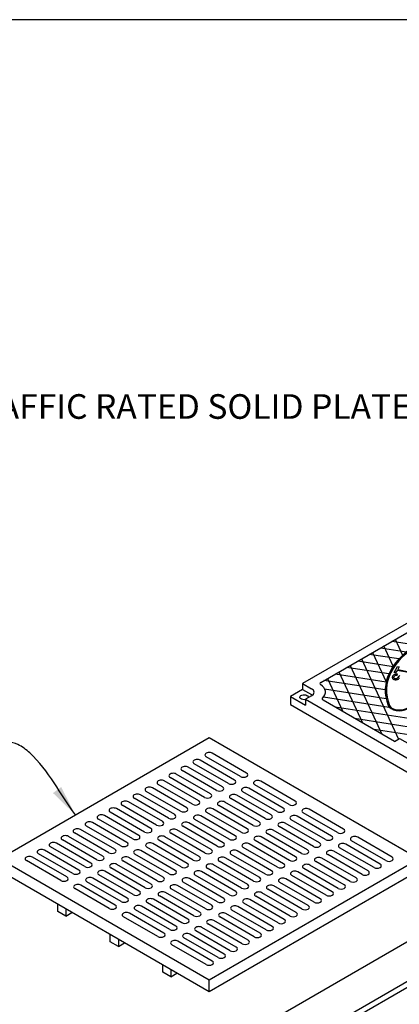
# Model space of a CAD drawing. Units: inches. Extents: x -4414 to -1771, y -2143 to 1049.
# Drawn here: x -3282 to -3242, y -1788 to -1682 of the extents above; entities that cross this region are included whole.
import ezdxf

# ---------------------------------------------------------------- set-up
doc = ezdxf.new("R2010")
doc.units = ezdxf.units.IN
doc.header["$MEASUREMENT"] = 0
for name, color, linetype in [('D', 132, 'Continuous'), ('FRM', 56, 'Continuous'), ('GRT', 30, 'Continuous'), ('MH', 13, 'Continuous'), ('OJ2', 241, 'Continuous'), ('TB', 255, 'Continuous')]:
    doc.layers.add(name, color=color, linetype=linetype)
doc.styles.get("Standard").update_dxf_attribs({"font": 'romans.shx'})
doc.dimstyles.get("Standard").update_dxf_attribs({"dimscale": 22, "dimtxt": 0.12, "dimasz": 0.15, "dimexe": 0.18, "dimexo": 0.0625, "dimgap": 0.09, "dimtad": 0, "dimtih": 1, "dimtoh": 1, "dimzin": 4, "dimdsep": 46, "dimtxsty": 'Standard', "dimcen": 0, "dimclrd": 256, "dimclre": 256, "dimclrt": 110, "dimadec": 0, "dimazin": 0, "dimtfac": 1, "dimtofl": 0, "dimtmove": 0, "dimatfit": 0, "dimfxl": 1, "dimtolj": 1, "dimtzin": 0, "dimarcsym": 0})

msp = doc.modelspace()

# ---------------------------------------------------------------- linework, layer by layer
at = {"layer": 'FRM'}
for p, q in [((-3254.75, -1793.048), (-3230.934, -1779.298)), ((-3253.667, -1793.048), (-3230.934, -1779.923))]:
    msp.add_line(p, q, dxfattribs=at)
at = {"layer": 'GRT'}
for p, q in [((-3284.677, -1771.971), (-3262.16, -1758.971)), ((-3262.16, -1758.971), (-3239.643, -1771.971)), ((-3258.154, -1762.783), (-3261.835, -1760.658)), ((-3260.089, -1763.9), (-3263.769, -1761.775)), ((-3259.439, -1763.525), (-3263.12, -1761.4)), ((-3258.804, -1763.158), (-3262.485, -1761.033)), ((-3262.008, -1765.008), (-3265.689, -1762.883)), ((-3261.373, -1764.641), (-3265.054, -1762.516)), ((-3260.724, -1764.266), (-3264.404, -1762.141)), ((-3263.293, -1765.75), (-3266.974, -1763.625)), ((-3262.658, -1765.383), (-3266.338, -1763.258)), ((-3252.958, -1765.783), (-3256.639, -1763.658)), ((-3265.227, -1766.866), (-3268.908, -1764.741)), ((-3264.578, -1766.491), (-3268.258, -1764.366)), ((-3263.942, -1766.125), (-3267.623, -1764)), ((-3254.892, -1766.9), (-3258.573, -1764.775)), ((-3254.243, -1766.525), (-3257.924, -1764.4)), ((-3253.608, -1766.158), (-3257.288, -1764.033)), ((-3267.147, -1767.975), (-3270.827, -1765.85)), ((-3266.512, -1767.608), (-3270.192, -1765.483)), ((-3265.862, -1767.233), (-3269.543, -1765.108)), ((-3256.812, -1768.008), (-3260.493, -1765.883)), ((-3256.177, -1767.641), (-3259.858, -1765.516)), ((-3255.528, -1767.266), (-3259.208, -1765.141)), ((-3269.081, -1769.091), (-3272.761, -1766.966)), ((-3268.431, -1768.716), (-3272.112, -1766.591)), ((-3267.796, -1768.35), (-3271.477, -1766.225)), ((-3258.746, -1769.125), (-3262.427, -1767)), ((-3258.097, -1768.75), (-3261.777, -1766.625)), ((-3257.462, -1768.383), (-3261.142, -1766.258)), ((-3248.412, -1769.158), (-3252.092, -1767.033)), ((-3247.762, -1768.783), (-3251.443, -1766.658)), ((-3271.001, -1770.2), (-3274.681, -1768.075)), ((-3270.365, -1769.833), (-3274.046, -1767.708)), ((-3269.716, -1769.458), (-3273.397, -1767.333)), ((-3260.666, -1770.233), (-3264.347, -1768.108)), ((-3260.031, -1769.866), (-3263.711, -1767.741)), ((-3259.381, -1769.491), (-3263.062, -1767.366)), ((-3250.331, -1770.266), (-3254.012, -1768.141)), ((-3249.696, -1769.9), (-3253.377, -1767.775)), ((-3249.047, -1769.525), (-3252.727, -1767.4)), ((-3272.935, -1771.316), (-3276.615, -1769.191)), ((-3272.285, -1770.941), (-3275.966, -1768.816)), ((-3271.65, -1770.575), (-3275.331, -1768.45)), ((-3262.6, -1771.35), (-3266.281, -1769.225)), ((-3261.951, -1770.975), (-3265.631, -1768.85)), ((-3261.315, -1770.608), (-3264.996, -1768.483)), ((-3251.616, -1771.008), (-3255.297, -1768.883)), ((-3250.981, -1770.641), (-3254.662, -1768.516)), ((-3274.854, -1772.425), (-3278.535, -1770.3)), ((-3274.219, -1772.058), (-3277.9, -1769.933)), ((-3273.57, -1771.683), (-3277.25, -1769.558)), ((-3263.885, -1772.091), (-3267.565, -1769.966)), ((-3263.235, -1771.716), (-3266.916, -1769.591)), ((-3253.55, -1772.125), (-3257.231, -1770)), ((-3252.901, -1771.75), (-3256.581, -1769.625)), ((-3252.266, -1771.383), (-3255.946, -1769.258)), ((-3243.216, -1772.158), (-3246.896, -1770.033)), ((-3242.566, -1771.783), (-3246.247, -1769.658)), ((-3276.139, -1773.166), (-3279.82, -1771.041)), ((-3275.504, -1772.8), (-3279.184, -1770.675)), ((-3265.804, -1773.2), (-3269.485, -1771.075)), ((-3265.169, -1772.833), (-3268.85, -1770.708)), ((-3264.52, -1772.458), (-3268.2, -1770.333)), ((-3255.47, -1773.233), (-3259.15, -1771.108)), ((-3254.835, -1772.866), (-3258.515, -1770.741)), ((-3254.185, -1772.491), (-3257.866, -1770.366)), ((-3245.135, -1773.266), (-3248.816, -1771.141)), ((-3244.5, -1772.9), (-3248.181, -1770.775)), ((-3243.851, -1772.525), (-3247.531, -1770.4)), ((-3262.16, -1784.971), (-3284.677, -1771.971)), ((-3278.073, -1774.283), (-3281.754, -1772.158)), ((-3277.424, -1773.908), (-3281.104, -1771.783)), ((-3276.788, -1773.541), (-3280.469, -1771.416)), ((-3267.739, -1774.316), (-3271.419, -1772.191)), ((-3267.089, -1773.941), (-3270.77, -1771.816)), ((-3266.454, -1773.575), (-3270.135, -1771.45)), ((-3239.643, -1771.971), (-3262.16, -1784.971)), ((-3257.404, -1774.35), (-3261.085, -1772.225)), ((-3256.754, -1773.975), (-3260.435, -1771.85)), ((-3256.119, -1773.608), (-3259.8, -1771.483)), ((-3247.069, -1774.383), (-3250.75, -1772.258)), ((-3246.42, -1774.008), (-3250.1, -1771.883)), ((-3245.785, -1773.641), (-3249.465, -1771.516)), ((-3262.16, -1786.221), (-3284.677, -1773.221)), ((-3269.658, -1775.425), (-3273.339, -1773.3)), ((-3269.023, -1775.058), (-3272.704, -1772.933)), ((-3268.374, -1774.683), (-3272.054, -1772.558)), ((-3259.324, -1775.458), (-3263.004, -1773.333)), ((-3258.689, -1775.091), (-3262.369, -1772.966)), ((-3239.643, -1773.221), (-3262.16, -1786.221)), ((-3258.039, -1774.716), (-3261.72, -1772.591)), ((-3248.989, -1775.491), (-3252.67, -1773.366)), ((-3248.354, -1775.125), (-3252.035, -1773)), ((-3247.704, -1774.75), (-3251.385, -1772.625)), ((-3271.592, -1776.541), (-3275.273, -1774.416)), ((-3270.943, -1776.166), (-3274.623, -1774.041)), ((-3270.308, -1775.8), (-3273.988, -1773.675)), ((-3261.258, -1776.575), (-3264.938, -1774.45)), ((-3260.608, -1776.2), (-3264.289, -1774.075)), ((-3259.973, -1775.833), (-3263.654, -1773.708)), ((-3250.923, -1776.608), (-3254.604, -1774.483)), ((-3250.274, -1776.233), (-3253.954, -1774.108)), ((-3249.639, -1775.866), (-3253.319, -1773.741)), ((-3272.877, -1777.283), (-3276.558, -1775.158)), ((-3272.227, -1776.908), (-3275.908, -1774.783)), ((-3263.177, -1777.683), (-3266.858, -1775.558)), ((-3262.542, -1777.316), (-3266.223, -1775.191)), ((-3261.893, -1776.941), (-3265.573, -1774.816)), ((-3252.208, -1777.35), (-3255.888, -1775.225)), ((-3251.558, -1776.975), (-3255.239, -1774.85)), ((-3264.462, -1778.425), (-3268.143, -1776.3)), ((-3263.827, -1778.058), (-3267.508, -1775.933)), ((-3254.127, -1778.458), (-3257.808, -1776.333)), ((-3253.492, -1778.091), (-3257.173, -1775.966)), ((-3252.843, -1777.716), (-3256.523, -1775.591)), ((-3278.398, -1777.596), (-3278.398, -1776.846)), ((-3277.532, -1778.096), (-3278.398, -1777.596)), ((-3277.532, -1777.346), (-3277.532, -1778.096)), ((-3266.396, -1779.541), (-3270.077, -1777.416)), ((-3265.747, -1779.166), (-3269.427, -1777.041)), ((-3265.112, -1778.8), (-3268.792, -1776.675)), ((-3256.062, -1779.575), (-3259.742, -1777.45)), ((-3255.412, -1779.2), (-3259.093, -1777.075)), ((-3254.777, -1778.833), (-3258.458, -1776.708)), ((-3277.532, -1778.096), (-3276.882, -1777.721)), ((-3267.681, -1780.283), (-3271.361, -1778.158)), ((-3267.031, -1779.908), (-3270.712, -1777.783)), ((-3257.981, -1780.683), (-3261.662, -1778.558)), ((-3257.346, -1780.316), (-3261.027, -1778.191)), ((-3256.697, -1779.941), (-3260.377, -1777.816)), ((-3259.915, -1781.8), (-3263.596, -1779.675)), ((-3259.266, -1781.425), (-3262.946, -1779.3)), ((-3258.631, -1781.058), (-3262.311, -1778.933)), ((-3272.769, -1780.846), (-3272.769, -1780.096)), ((-3271.903, -1781.346), (-3272.769, -1780.846)), ((-3271.903, -1780.596), (-3271.903, -1781.346)), ((-3261.835, -1782.908), (-3265.516, -1780.783)), ((-3261.2, -1782.541), (-3264.881, -1780.416)), ((-3260.55, -1782.166), (-3264.231, -1780.041)), ((-3271.903, -1781.346), (-3271.253, -1780.971)), ((-3262.485, -1783.283), (-3266.165, -1781.158)), ((-3267.14, -1784.096), (-3267.14, -1783.346)), ((-3266.273, -1783.846), (-3266.273, -1784.596)), ((-3266.273, -1784.596), (-3267.14, -1784.096)), ((-3266.273, -1784.596), (-3265.624, -1784.221)), ((-3262.16, -1786.221), (-3262.16, -1784.971))]:
    msp.add_line(p, q, dxfattribs=at)
for centre, start_param, end_param in [((-3262.16, -1760.846), 3.9269908, 7.0685835), ((-3263.444, -1761.587), 3.9269908, 7.0685835), ((-3266.014, -1763.071), 3.9269908, 7.0685835), ((-3264.729, -1762.329), 3.9269908, 7.0685835), ((-3258.479, -1762.971), 0.7853982, 3.9269908), ((-3267.298, -1763.812), 3.9269908, 7.0685835), ((-3259.764, -1763.712), 0.7853982, 3.9269908), ((-3256.964, -1763.846), 3.9269908, 7.0685835), ((-3269.867, -1765.296), 3.9269908, 7.0685835), ((-3268.583, -1764.554), 3.9269908, 7.0685835), ((-3262.333, -1765.196), 0.7853982, 3.9269908), ((-3261.048, -1764.454), 0.7853982, 3.9269908), ((-3258.248, -1764.587), 3.9269908, 7.0685835), ((-3271.152, -1766.037), 3.9269908, 7.0685835), ((-3263.618, -1765.937), 0.7853982, 3.9269908), ((-3260.818, -1766.071), 3.9269908, 7.0685835), ((-3259.533, -1765.329), 3.9269908, 7.0685835), ((-3253.283, -1765.971), 0.7853982, 3.9269908), ((-3272.437, -1766.779), 3.9269908, 7.0685835), ((-3264.902, -1766.679), 0.7853982, 3.9269908), ((-3262.102, -1766.812), 3.9269908, 7.0685835), ((-3254.568, -1766.712), 0.7853982, 3.9269908), ((-3251.768, -1766.846), 3.9269908, 7.0685835), ((-3275.006, -1768.262), 3.9269908, 7.0685835), ((-3273.721, -1767.521), 3.9269908, 7.0685835), ((-3267.471, -1768.162), 0.7853982, 3.9269908), ((-3266.187, -1767.421), 0.7853982, 3.9269908), ((-3264.671, -1768.296), 3.9269908, 7.0685835), ((-3263.387, -1767.554), 3.9269908, 7.0685835), ((-3257.137, -1768.196), 0.7853982, 3.9269908), ((-3255.852, -1767.454), 0.7853982, 3.9269908), ((-3254.337, -1768.329), 3.9269908, 7.0685835), ((-3253.052, -1767.587), 3.9269908, 7.0685835), ((-3276.291, -1769.004), 3.9269908, 7.0685835), ((-3268.756, -1768.904), 0.7853982, 3.9269908), ((-3265.956, -1769.037), 3.9269908, 7.0685835), ((-3258.422, -1768.937), 0.7853982, 3.9269908), ((-3255.621, -1769.071), 3.9269908, 7.0685835), ((-3248.087, -1768.971), 0.7853982, 3.9269908), ((-3278.86, -1770.487), 3.9269908, 7.0685835), ((-3277.575, -1769.746), 3.9269908, 7.0685835), ((-3271.325, -1770.387), 0.7853982, 3.9269908), ((-3270.041, -1769.646), 0.7853982, 3.9269908), ((-3268.525, -1770.521), 3.9269908, 7.0685835), ((-3267.241, -1769.779), 3.9269908, 7.0685835), ((-3260.991, -1770.421), 0.7853982, 3.9269908), ((-3259.706, -1769.679), 0.7853982, 3.9269908), ((-3258.191, -1770.554), 3.9269908, 7.0685835), ((-3256.906, -1769.812), 3.9269908, 7.0685835), ((-3250.656, -1770.454), 0.7853982, 3.9269908), ((-3249.372, -1769.712), 0.7853982, 3.9269908), ((-3247.856, -1770.587), 3.9269908, 7.0685835), ((-3246.571, -1769.846), 3.9269908, 7.0685835), ((-3280.144, -1771.229), 3.9269908, 7.0685835), ((-3272.61, -1771.129), 0.7853982, 3.9269908), ((-3269.81, -1771.262), 3.9269908, 7.0685835), ((-3262.275, -1771.162), 0.7853982, 3.9269908), ((-3259.475, -1771.296), 3.9269908, 7.0685835), ((-3251.941, -1771.196), 0.7853982, 3.9269908), ((-3249.141, -1771.329), 3.9269908, 7.0685835), ((-3281.429, -1771.971), 3.9269908, 7.0685835), ((-3273.894, -1771.871), 0.7853982, 3.9269908), ((-3271.094, -1772.004), 3.9269908, 7.0685835), ((-3263.56, -1771.904), 0.7853982, 3.9269908), ((-3260.76, -1772.037), 3.9269908, 7.0685835), ((-3253.225, -1771.937), 0.7853982, 3.9269908), ((-3250.425, -1772.071), 3.9269908, 7.0685835), ((-3242.891, -1771.971), 0.7853982, 3.9269908), ((-3276.464, -1773.354), 0.7853982, 3.9269908), ((-3275.179, -1772.612), 0.7853982, 3.9269908), ((-3273.664, -1773.487), 3.9269908, 7.0685835), ((-3272.379, -1772.746), 3.9269908, 7.0685835), ((-3266.129, -1773.387), 0.7853982, 3.9269908), ((-3264.845, -1772.646), 0.7853982, 3.9269908), ((-3263.329, -1773.521), 3.9269908, 7.0685835), ((-3262.044, -1772.779), 3.9269908, 7.0685835), ((-3255.795, -1773.421), 0.7853982, 3.9269908), ((-3254.51, -1772.679), 0.7853982, 3.9269908), ((-3252.994, -1773.554), 3.9269908, 7.0685835), ((-3251.71, -1772.812), 3.9269908, 7.0685835), ((-3245.46, -1773.454), 0.7853982, 3.9269908), ((-3244.175, -1772.712), 0.7853982, 3.9269908), ((-3277.748, -1774.096), 0.7853982, 3.9269908), ((-3274.948, -1774.229), 3.9269908, 7.0685835), ((-3267.414, -1774.129), 0.7853982, 3.9269908), ((-3264.614, -1774.262), 3.9269908, 7.0685835), ((-3257.079, -1774.162), 0.7853982, 3.9269908), ((-3254.279, -1774.296), 3.9269908, 7.0685835), ((-3246.745, -1774.196), 0.7853982, 3.9269908), ((-3276.233, -1774.971), 3.9269908, 7.0685835), ((-3269.983, -1775.612), 0.7853982, 3.9269908), ((-3268.698, -1774.871), 0.7853982, 3.9269908), ((-3267.183, -1775.746), 3.9269908, 7.0685835), ((-3265.898, -1775.004), 3.9269908, 7.0685835), ((-3259.648, -1775.646), 0.7853982, 3.9269908), ((-3258.364, -1774.904), 0.7853982, 3.9269908), ((-3256.848, -1775.779), 3.9269908, 7.0685835), ((-3255.564, -1775.037), 3.9269908, 7.0685835), ((-3249.314, -1775.679), 0.7853982, 3.9269908), ((-3248.029, -1774.937), 0.7853982, 3.9269908), ((-3271.268, -1776.354), 0.7853982, 3.9269908), ((-3268.467, -1776.487), 3.9269908, 7.0685835), ((-3260.933, -1776.387), 0.7853982, 3.9269908), ((-3258.133, -1776.521), 3.9269908, 7.0685835), ((-3250.598, -1776.421), 0.7853982, 3.9269908), ((-3272.552, -1777.096), 0.7853982, 3.9269908), ((-3269.752, -1777.229), 3.9269908, 7.0685835), ((-3263.502, -1777.871), 0.7853982, 3.9269908), ((-3262.218, -1777.129), 0.7853982, 3.9269908), ((-3259.417, -1777.262), 3.9269908, 7.0685835), ((-3251.883, -1777.162), 0.7853982, 3.9269908), ((-3271.037, -1777.971), 3.9269908, 7.0685835), ((-3264.787, -1778.612), 0.7853982, 3.9269908), ((-3261.987, -1778.746), 3.9269908, 7.0685835), ((-3260.702, -1778.004), 3.9269908, 7.0685835), ((-3254.452, -1778.646), 0.7853982, 3.9269908), ((-3253.168, -1777.904), 0.7853982, 3.9269908), ((-3266.071, -1779.354), 0.7853982, 3.9269908), ((-3263.271, -1779.487), 3.9269908, 7.0685835), ((-3255.737, -1779.387), 0.7853982, 3.9269908), ((-3267.356, -1780.096), 0.7853982, 3.9269908), ((-3265.84, -1780.971), 3.9269908, 7.0685835), ((-3264.556, -1780.229), 3.9269908, 7.0685835), ((-3258.306, -1780.871), 0.7853982, 3.9269908), ((-3257.021, -1780.129), 0.7853982, 3.9269908), ((-3259.591, -1781.612), 0.7853982, 3.9269908), ((-3262.16, -1783.096), 0.7853982, 3.9269908), ((-3260.875, -1782.354), 0.7853982, 3.9269908)]:
    msp.add_ellipse(centre, major_axis=(-0.459, 0), ratio=0.5773503, start_param=start_param, end_param=end_param, dxfattribs=at)
at = {"layer": 'MH'}
for p, q in [((-3232.233, -1741.692), (-3252.152, -1753.192)), ((-3250.213, -1753.066), (-3232.451, -1742.811)), ((-3252.152, -1753.192), (-3251.198, -1753.743)), ((-3252.152, -1753.192), (-3252.152, -1753.817)), ((-3252.152, -1753.817), (-3253.451, -1754.567)), ((-3252.152, -1753.817), (-3251.198, -1754.368)), ((-3251.198, -1754.493), (-3251.847, -1754.868)), ((-3253.451, -1754.567), (-3251.847, -1755.493)), ((-3253.451, -1754.567), (-3253.451, -1755.442)), ((-3253.451, -1755.442), (-3230.934, -1768.442)), ((-3251.847, -1754.868), (-3232.538, -1766.017)), ((-3251.847, -1754.868), (-3251.847, -1755.493)), ((-3242.307, -1759.383), (-3249.958, -1754.966))]:
    msp.add_line(p, q, dxfattribs=at)
at = {"layer": 'MH', "color": 195}
for p, q in [((-3249.796, -1753.76), (-3243.213, -1754.779)), ((-3249.896, -1754.63), (-3242.874, -1755.717)), ((-3237.437, -1757.444), (-3248.678, -1755.705)), ((-3246.583, -1756.915), (-3229.42, -1759.57)), ((-3234.336, -1759.695), (-3244.487, -1758.124)), ((-3242.391, -1759.334), (-3242.258, -1759.355))]:
    msp.add_line(p, q, dxfattribs=at)
for points in [[(-3242.434, -1751.319), (-3243.438, -1749.155)], [(-3239.984, -1749.078), (-3242.603, -1748.673)], [(-3242.228, -1748.456), (-3241.432, -1750.171)], [(-3241.827, -1750.564), (-3245.023, -1750.07)], [(-3244.648, -1749.853), (-3243.189, -1752.996)], [(-3243.813, -1749.371), (-3241.01, -1749.805)], [(-3247.068, -1751.25), (-3243.655, -1758.605)], [(-3246.233, -1750.768), (-3242.456, -1751.353)], [(-3245.858, -1750.552), (-3241.875, -1759.134)], [(-3248.653, -1752.166), (-3243.193, -1753.01)], [(-3248.278, -1751.949), (-3245.751, -1757.395)], [(-3242.911, -1752.168), (-3247.443, -1751.467)], [(-3243.298, -1753.88), (-3249.863, -1752.864)], [(-3249.488, -1752.648), (-3247.846, -1756.185)]]:
    msp.add_lwpolyline(points, dxfattribs=at)
at = {"layer": 'MH', "color": 30}
for points in [[(-3241.746, -1752.337), (-3241.81, -1752.395), (-3241.86, -1752.449), (-3241.952, -1752.558), (-3242.003, -1752.611), (-3242.065, -1752.655), (-3242.11, -1752.672), (-3242.165, -1752.678), (-3242.211, -1752.678), (-3242.269, -1752.663), (-3242.308, -1752.646), (-3242.336, -1752.623), (-3242.36, -1752.597), (-3242.37, -1752.58), (-3242.374, -1752.544), (-3242.368, -1752.493), (-3242.346, -1752.435), (-3242.317, -1752.389), (-3242.284, -1752.354), (-3242.245, -1752.329), (-3242.196, -1752.308), (-3242.139, -1752.295), (-3242.079, -1752.29), (-3242.022, -1752.29), (-3242.001, -1752.293), (-3241.976, -1752.184), (-3242.028, -1752.18), (-3242.073, -1752.18), (-3242.105, -1752.18), (-3242.164, -1752.186), (-3242.201, -1752.192), (-3242.254, -1752.204), (-3242.311, -1752.226), (-3242.359, -1752.248), (-3242.406, -1752.281), (-3242.452, -1752.321), (-3242.48, -1752.357), (-3242.504, -1752.395), (-3242.52, -1752.427), (-3242.533, -1752.461), (-3242.544, -1752.512), (-3242.544, -1752.555), (-3242.532, -1752.605), (-3242.515, -1752.642), (-3242.486, -1752.681), (-3242.433, -1752.721), (-3242.376, -1752.748), (-3242.309, -1752.771), (-3242.235, -1752.784), (-3242.175, -1752.788), (-3242.127, -1752.786), (-3242.055, -1752.776), (-3241.998, -1752.761), (-3241.941, -1752.737), (-3241.892, -1752.709), (-3241.84, -1752.668), (-3241.801, -1752.63), (-3241.763, -1752.589)], [(-3240.804, -1752.028), (-3242.03, -1751.784), (-3242.184, -1752.045), (-3242.349, -1752.014), (-3241.97, -1751.381), (-3241.804, -1751.413), (-3241.961, -1751.676), (-3240.737, -1751.922), (-3240.804, -1752.028)]]:
    msp.add_lwpolyline(points, dxfattribs=at)
at = {"layer": 'MH'}
msp.add_lwpolyline([(-3242.307, -1759.383), (-3241.759, -1759.067), (-3239.811, -1760.192), (-3240.358, -1760.508)], dxfattribs=at)
at = {"layer": 'MH', "color": 30}
for centre, major_axis, start_param, end_param in [((-3230.934, -1753.942), (-12.364, 0), 4.4855491, 6.5100252), ((-3230.934, -1753.942), (-12.225, 0), 4.4855491, 6.5100252), ((-3241.763, -1755.385), (-1.25, 0), 0.2268399, 3.3684326), ((-3241.763, -1755.385), (-1.111, 0), 0.2268399, 3.3684326)]:
    msp.add_ellipse(centre, major_axis=major_axis, ratio=0.5773503, start_param=start_param, end_param=end_param, dxfattribs=at)
at = {"layer": 'MH'}
for centre, major_axis, start_param, end_param in [((-3249.997, -1753.191), (-0.306, 0), 5.4977871, 6.9977479), ((-3251.847, -1754.118), (-2.143, 0), 2.5951691, 3.8662954), ((-3249.997, -1753.191), (-0.307, 0), 0.643727, 0.7853982), ((-3251.847, -1754.118), (-0.919, 0), 2.3561945, 3.9269908), ((-3251.847, -1754.743), (-0.919, 0), 3.7717299, 3.9269908), ((-3249.742, -1754.841), (-0.306, 0), 5.7469019, 7.0685835), ((-3249.742, -1754.841), (-0.307, 0), 5.6760663, 5.8177375)]:
    msp.add_ellipse(centre, major_axis=major_axis, ratio=0.5773503, start_param=start_param, end_param=end_param, dxfattribs=at)
at = {"layer": 'MH', "extrusion": (0, 0, -1)}
msp.add_ellipse((-3251.999, -1754.655), major_axis=(0.459, 0), ratio=0.5773503, start_param=1.2329725, end_param=6.4285115, dxfattribs=at)
at = {"layer": 'OJ2'}
msp.add_line((-3293.301, -1811.056), (-3199.77, -1757.056), dxfattribs=at)
at = {"layer": 'TB'}
msp.add_lwpolyline([(-2991.695, -2143.354), (-2991.695, -1682.104), (-3340.444, -1682.104), (-3340.444, -2143.354)], close=True, dxfattribs=at)

# ---------------------------------------------------------------- texts
at = {"layer": 'D', "color": 110, "insert": (-3227.282, -1722.206), "char_height": 2.64, "attachment_point": 3}
msp.add_mtext('2X TRAFFIC RATED SOLID PLATE COVER.', dxfattribs=at)

# ---------------------------------------------------------------- leaders
at = {"layer": 'D', "path_type": 1, "annotation_type": 0, "has_hookline": 1, "hookline_direction": 1}
msp.add_leader([(-3276.51, -1767.255), (-3281.391, -1760.625), (-3282.665, -1759.729), (-3285.025, -1759.316), (-3286.627, -1759.327), (-3288.444, -1759.327)], dimstyle='Standard', override={"dimscale": 22, "dimlfac": 0.083333, "dimpost": '\\X'}, dxfattribs=at)

doc.saveas('drawing.dxf')
